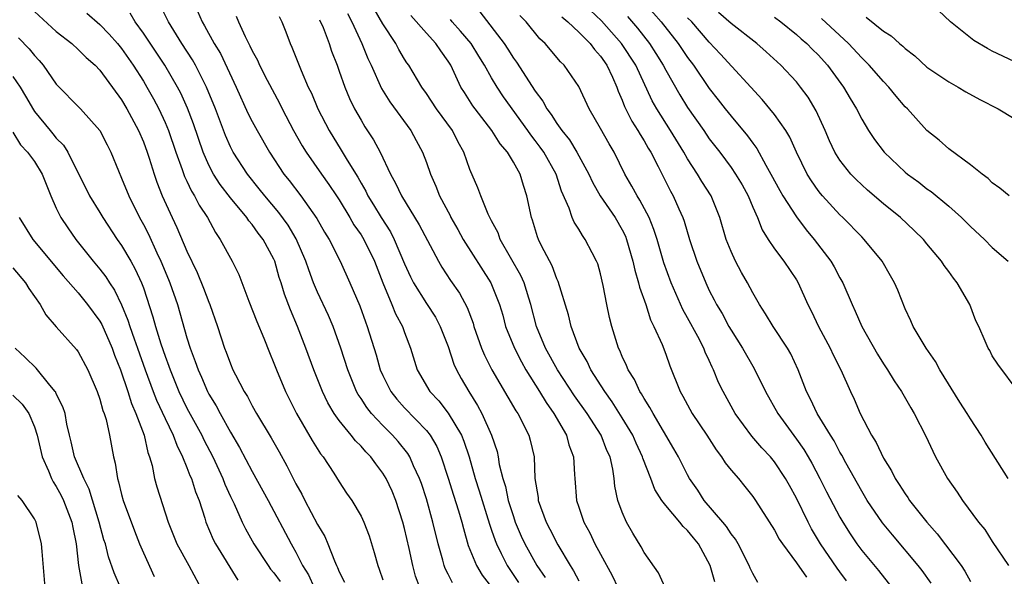
# Model space of a CAD drawing. Units: inches. Extents: x 2604000 to 2607000, y 1497000 to 1500000.
# Drawn here: x 2604790 to 2604880, y 1498068 to 1498119 of the extents above; entities that cross this region are included whole.
import ezdxf

# ---------------------------------------------------------------- set-up
doc = ezdxf.new("R2010")
doc.units = ezdxf.units.IN
doc.header["$MEASUREMENT"] = 0
doc.layers.add('LD26041497_2ft', color=71, linetype='Continuous')

msp = doc.modelspace()

# ---------------------------------------------------------------- linework, layer by layer
at = {"layer": 'LD26041497_2ft'}
for points, elevation in [([(2604845.058, 1498123), (2604848.585, 1498119), (2604850.147, 1498117), (2604851, 1498115.716), (2604851.54, 1498115), (2604853, 1498112.858), (2604853.825, 1498111.825), (2604854.452, 1498111), (2604855, 1498110.313), (2604856.516, 1498108.516), (2604857, 1498107.831), (2604857.364, 1498107.364), (2604858.194, 1498105.806), (2604858.654, 1498105), (2604859.483, 1498103.483), (2604859.766, 1498103), (2604861, 1498101.062), (2604861.885, 1498099.885), (2604862.626, 1498099), (2604864.161, 1498097), (2604864.472, 1498096.472), (2604865, 1498095.464), (2604865.268, 1498095), (2604866.128, 1498093), (2604866.409, 1498092.409), (2604867.009, 1498091), (2604868.455, 1498088.455), (2604869, 1498087.565), (2604869.38, 1498087), (2604869.99, 1498085.99), (2604870.669, 1498085), (2604871.507, 1498083.507), (2604871.823, 1498083), (2604872.9, 1498080.9), (2604873.526, 1498079.526), (2604873.796, 1498079), (2604874.884, 1498077), (2604875.76, 1498075.76), (2604876.261, 1498075), (2604877.739, 1498073), (2604878.314, 1498072.314), (2604879, 1498071.217), (2604880.494, 1498069)], 8960), ([(2604791, 1498119.949), (2604793, 1498118.124), (2604794.417, 1498117), (2604795, 1498116.461), (2604795.73, 1498115.73), (2604796.559, 1498115), (2604797, 1498114.549), (2604799, 1498111.827), (2604799.493, 1498111), (2604800.557, 1498109), (2604801, 1498107.957), (2604801.354, 1498107), (2604801.534, 1498106.466), (2604801.988, 1498105), (2604802.244, 1498104.244), (2604802.735, 1498103), (2604803.645, 1498101), (2604804.085, 1498100.085), (2604805, 1498097.899), (2604805.941, 1498095.941), (2604806.525, 1498094.525), (2604807, 1498093.224), (2604807.095, 1498093), (2604807.796, 1498091), (2604808.456, 1498089), (2604808.617, 1498088.617), (2604809, 1498087.543), (2604809.231, 1498087), (2604809.456, 1498086.544), (2604810.27, 1498085), (2604810.558, 1498084.558), (2604811, 1498083.696), (2604811.386, 1498083), (2604812.747, 1498080.746), (2604813.477, 1498079.477), (2604814.187, 1498078.186), (2604814.759, 1498077), (2604815, 1498076.536), (2604815.556, 1498075.556), (2604815.821, 1498075), (2604817, 1498072.794), (2604817.669, 1498071.67), (2604817.964, 1498071), (2604818.555, 1498069.445), (2604818.753, 1498069), (2604818.842, 1498068.842), (2604819, 1498068.424), (2604819.478, 1498067.478)], 8994), ([(2604795.793, 1498119.793), (2604797, 1498118.747), (2604797.858, 1498117.858), (2604798.614, 1498117), (2604799, 1498116.533), (2604800.073, 1498115), (2604801, 1498113.547), (2604801.331, 1498113), (2604801.93, 1498111.93), (2604802.422, 1498111), (2604803, 1498109.754), (2604803.316, 1498109), (2604803.998, 1498107), (2604804.566, 1498105.434), (2604804.783, 1498104.783), (2604805, 1498104.346), (2604805.422, 1498103.422), (2604805.698, 1498103), (2604806.134, 1498102.134), (2604806.883, 1498101), (2604807.622, 1498099.622), (2604808.063, 1498099), (2604809.148, 1498097), (2604809.757, 1498095.757), (2604810.693, 1498093.307), (2604811.44, 1498091.44), (2604812.077, 1498089.923), (2604812.596, 1498088.596), (2604813, 1498087.615), (2604813.227, 1498087), (2604814.06, 1498085), (2604815.078, 1498083), (2604816.518, 1498080.518), (2604817.276, 1498079.276), (2604817.511, 1498079), (2604818.499, 1498077.5), (2604819, 1498076.695), (2604819.67, 1498075.67), (2604820.151, 1498075), (2604821, 1498073.55), (2604821.252, 1498073), (2604821.735, 1498071.736), (2604822.218, 1498070.219), (2604822.55, 1498069), (2604822.678, 1498068.678), (2604823, 1498067.698)], 8992), ([(2604826.405, 1498067), (2604826.019, 1498068.019), (2604825.749, 1498069), (2604825.413, 1498070.587), (2604825, 1498072.42), (2604824.852, 1498073), (2604824.197, 1498075), (2604823.847, 1498075.847), (2604823.316, 1498077), (2604823, 1498077.517), (2604822.352, 1498078.352), (2604821.892, 1498079), (2604821.454, 1498079.453), (2604821, 1498079.98), (2604820.483, 1498080.483), (2604820.096, 1498081), (2604819, 1498082.345), (2604818.533, 1498083), (2604817.963, 1498083.963), (2604817.462, 1498085), (2604816.669, 1498087), (2604815.942, 1498089), (2604815.177, 1498091), (2604814.523, 1498092.523), (2604813.964, 1498093.965), (2604813.665, 1498095), (2604813.492, 1498095.492), (2604813.072, 1498097), (2604813, 1498097.162), (2604812.011, 1498099), (2604811.562, 1498099.562), (2604811, 1498100.359), (2604810.698, 1498100.698), (2604810.505, 1498101), (2604809, 1498102.82), (2604808.048, 1498104.048), (2604807.438, 1498105), (2604807, 1498105.83), (2604806.487, 1498107), (2604805.605, 1498109.605), (2604805.055, 1498111.055), (2604804.429, 1498112.429), (2604804.13, 1498113), (2604802.973, 1498115), (2604801, 1498117.967), (2604800.245, 1498119), (2604799.781, 1498119.781)], 8990), ([(2604829.411, 1498067.41), (2604829, 1498068.225), (2604828.724, 1498068.723), (2604828.626, 1498069), (2604828.504, 1498069.496), (2604828.074, 1498071), (2604827.61, 1498073), (2604827, 1498075.151), (2604826.545, 1498076.545), (2604826.379, 1498077), (2604825.831, 1498078.169), (2604825.482, 1498079), (2604825.3, 1498079.301), (2604824.412, 1498080.411), (2604823.892, 1498081), (2604823, 1498081.889), (2604821.955, 1498083), (2604821.526, 1498083.527), (2604821, 1498084.359), (2604820.736, 1498084.737), (2604820.596, 1498085), (2604819.785, 1498087), (2604819.148, 1498089), (2604818.428, 1498091), (2604818, 1498092), (2604817, 1498094.147), (2604816.646, 1498095), (2604816.193, 1498096.193), (2604815.93, 1498097), (2604815.041, 1498099.041), (2604814.291, 1498100.291), (2604813.461, 1498101.462), (2604812.146, 1498103), (2604811.649, 1498103.649), (2604810.562, 1498105), (2604809.256, 1498107), (2604809, 1498107.499), (2604808.541, 1498108.541), (2604807.629, 1498111), (2604806.814, 1498113), (2604805.796, 1498115), (2604805.511, 1498115.511), (2604804.549, 1498117), (2604803.305, 1498119), (2604802.542, 1498120.541)], 8988), ([(2604805.984, 1498119.985), (2604806.394, 1498119), (2604806.627, 1498118.628), (2604807.51, 1498117), (2604808.072, 1498116.072), (2604809.538, 1498113), (2604810.61, 1498110.61), (2604811, 1498109.82), (2604811.441, 1498109), (2604812.596, 1498107), (2604813.909, 1498105), (2604814.395, 1498104.395), (2604815.46, 1498103), (2604816.928, 1498100.928), (2604817.657, 1498099.657), (2604818.069, 1498099), (2604819.094, 1498097), (2604819.985, 1498095), (2604820.88, 1498092.88), (2604821.406, 1498091.406), (2604821.574, 1498091), (2604822.385, 1498088.385), (2604822.768, 1498087), (2604823, 1498086.482), (2604823.74, 1498085), (2604824.293, 1498084.293), (2604825, 1498083.512), (2604827, 1498081.434), (2604827.346, 1498081), (2604827.961, 1498079.961), (2604828.37, 1498079), (2604829, 1498077.054), (2604829.482, 1498075.482), (2604829.949, 1498074.052), (2604830.263, 1498073), (2604830.403, 1498072.403), (2604830.854, 1498070.854), (2604831.601, 1498069), (2604832.139, 1498068.139), (2604833, 1498067.033)], 8986), ([(2604819.757, 1498119.757), (2604820.147, 1498119), (2604821.088, 1498117), (2604821.633, 1498115.633), (2604821.935, 1498115), (2604822.877, 1498112.878), (2604823.638, 1498111.638), (2604825.566, 1498109), (2604826.078, 1498108.078), (2604826.646, 1498107), (2604827, 1498106.063), (2604827.369, 1498105), (2604827.879, 1498103.879), (2604828.22, 1498103), (2604829.183, 1498101.183), (2604829.265, 1498101), (2604829.897, 1498099.897), (2604830.388, 1498099), (2604832.927, 1498095), (2604833.727, 1498093), (2604834.015, 1498092.015), (2604834.283, 1498091), (2604835.091, 1498089), (2604835.734, 1498087.734), (2604836.156, 1498087), (2604837.396, 1498085), (2604837.999, 1498083.999), (2604838.716, 1498083), (2604839.87, 1498081), (2604840.104, 1498080.104), (2604840.524, 1498079), (2604840.628, 1498077.372), (2604840.637, 1498077), (2604840.787, 1498075), (2604841, 1498074.364), (2604841.463, 1498073), (2604842.011, 1498072.011), (2604842.495, 1498071), (2604843, 1498070.05), (2604844.08, 1498068.081), (2604844.604, 1498067)], 8978), ([(2604848.951, 1498067), (2604848.331, 1498068.331), (2604847, 1498070.198), (2604846.731, 1498070.731), (2604845.972, 1498071.972), (2604845.384, 1498073), (2604845, 1498073.902), (2604844.608, 1498075), (2604844.316, 1498076.316), (2604844.252, 1498077), (2604844.136, 1498077.864), (2604843.878, 1498079), (2604843.599, 1498079.599), (2604843.061, 1498081), (2604841.766, 1498083), (2604840.619, 1498084.619), (2604839.036, 1498087), (2604837.946, 1498089), (2604837.121, 1498091), (2604836.605, 1498093), (2604836.412, 1498093.589), (2604835.987, 1498095), (2604835.686, 1498095.686), (2604833.794, 1498099), (2604833.59, 1498099.59), (2604833, 1498100.689), (2604832.691, 1498101.309), (2604831.997, 1498103), (2604831.732, 1498103.732), (2604831, 1498105.408), (2604830.439, 1498107), (2604829.92, 1498107.92), (2604829.391, 1498109), (2604827.948, 1498111), (2604827, 1498112.42), (2604826.579, 1498113), (2604825.381, 1498115), (2604825.22, 1498115.22), (2604825, 1498115.562), (2604824.467, 1498116.467), (2604824.188, 1498117), (2604823, 1498118.82), (2604822.207, 1498120.207)], 8976), ([(2604831.922, 1498119.922), (2604834.149, 1498117), (2604834.489, 1498116.489), (2604835, 1498115.664), (2604835.286, 1498115.286), (2604837, 1498112.625), (2604837.713, 1498111.713), (2604838.078, 1498111), (2604838.481, 1498110.481), (2604839, 1498109.636), (2604839.446, 1498109), (2604840.148, 1498108.148), (2604840.83, 1498107), (2604841.922, 1498105), (2604842.254, 1498104.254), (2604842.973, 1498103), (2604844.341, 1498101), (2604845, 1498099.873), (2604845.29, 1498099.29), (2604845.404, 1498099), (2604845.977, 1498097), (2604846.152, 1498096.152), (2604846.507, 1498095), (2604846.591, 1498094.591), (2604847.159, 1498093), (2604847.6, 1498091.6), (2604847.913, 1498091), (2604848.656, 1498089.344), (2604849, 1498088.449), (2604849.379, 1498087.379), (2604850.326, 1498085), (2604850.578, 1498084.578), (2604851.432, 1498083), (2604852.76, 1498081), (2604853.632, 1498079.632), (2604854.134, 1498079), (2604854.462, 1498078.462), (2604855, 1498077.769), (2604855.668, 1498077), (2604856.272, 1498076.272), (2604857, 1498075.353), (2604857.241, 1498075), (2604859, 1498072.254), (2604859.431, 1498071.431), (2604859.71, 1498071), (2604861, 1498069.265), (2604861.925, 1498067.925)], 8970), ([(2604873.38, 1498067.38), (2604872.549, 1498068.549), (2604872.199, 1498069), (2604869.82, 1498071.82), (2604868.926, 1498072.926), (2604867.516, 1498075), (2604867, 1498075.84), (2604865.535, 1498078.465), (2604865.165, 1498079.165), (2604865, 1498079.434), (2604864.464, 1498080.464), (2604864.121, 1498081), (2604862.918, 1498083), (2604862.31, 1498084.31), (2604861.932, 1498085), (2604861.17, 1498087), (2604860.475, 1498088.475), (2604860.182, 1498089), (2604858.854, 1498091), (2604858.16, 1498092.16), (2604857.614, 1498093), (2604857, 1498094.089), (2604856.521, 1498095), (2604855.963, 1498095.963), (2604855.409, 1498097), (2604855, 1498097.881), (2604854.559, 1498099), (2604853.97, 1498101), (2604853.16, 1498103), (2604852.318, 1498104.318), (2604851.917, 1498105), (2604851, 1498106.392), (2604850.653, 1498107), (2604849.448, 1498109), (2604848.168, 1498111), (2604847.746, 1498111.747), (2604846.234, 1498115), (2604844.946, 1498117), (2604843.088, 1498119.088), (2604842.057, 1498120.057)], 8964), ([(2604881.384, 1498085), (2604879.522, 1498087.522), (2604879, 1498088.297), (2604878.767, 1498088.767), (2604878.625, 1498089), (2604878.356, 1498089.644), (2604877.752, 1498091), (2604877.498, 1498091.498), (2604876.932, 1498093), (2604875.763, 1498095), (2604875.424, 1498095.424), (2604875, 1498096.033), (2604874.588, 1498096.588), (2604874.328, 1498097), (2604873, 1498098.58), (2604872.665, 1498099), (2604871.827, 1498099.827), (2604870.571, 1498101), (2604869, 1498102.269), (2604867.529, 1498103.529), (2604867, 1498104.001), (2604866.488, 1498104.488), (2604866.003, 1498105), (2604865, 1498106.271), (2604864.541, 1498107), (2604864.046, 1498108.046), (2604863.65, 1498109), (2604862.824, 1498110.824), (2604862.072, 1498112.072), (2604861.39, 1498113), (2604861, 1498113.47), (2604859.569, 1498115), (2604858.235, 1498116.235), (2604857.36, 1498117), (2604855, 1498118.86), (2604853.847, 1498119.847)], 8956), ([(2604881, 1498115.364), (2604879, 1498116.308), (2604878.545, 1498116.545), (2604877.296, 1498117.296), (2604877, 1498117.514), (2604875.175, 1498119), (2604874.052, 1498120.052)], 8948), ([(2604809.516, 1498119.516), (2604809.726, 1498119), (2604810.338, 1498117.662), (2604810.795, 1498116.795), (2604811, 1498116.334), (2604811.477, 1498115.477), (2604811.679, 1498115), (2604812.374, 1498113.626), (2604813.505, 1498111.505), (2604813.751, 1498111), (2604814.807, 1498109), (2604815.589, 1498107.589), (2604815.947, 1498107), (2604817.354, 1498105), (2604818.047, 1498104.047), (2604818.751, 1498103), (2604819, 1498102.619), (2604819.978, 1498101), (2604820.347, 1498100.347), (2604821, 1498099.425), (2604821.262, 1498099), (2604822.239, 1498097), (2604822.996, 1498094.996), (2604823.835, 1498093), (2604824.165, 1498092.165), (2604824.811, 1498091), (2604825, 1498090.443), (2604825.541, 1498089), (2604826.157, 1498087), (2604827.318, 1498085), (2604828.14, 1498084.14), (2604829.018, 1498083.018), (2604830.219, 1498081), (2604830.452, 1498080.452), (2604830.922, 1498079), (2604831.493, 1498077), (2604831.867, 1498075.867), (2604832.808, 1498072.808), (2604833, 1498072.265), (2604833.309, 1498071.308), (2604833.435, 1498071), (2604833.882, 1498070.118), (2604834.413, 1498069), (2604835.46, 1498067.46)], 8984), ([(2604813.487, 1498119.487), (2604813.731, 1498119), (2604814.092, 1498118.092), (2604814.489, 1498117), (2604814.655, 1498116.655), (2604815.485, 1498114.515), (2604816.151, 1498113), (2604816.434, 1498112.433), (2604817.04, 1498111), (2604818.059, 1498109), (2604819.188, 1498107.188), (2604819.724, 1498106.276), (2604820.712, 1498104.712), (2604821, 1498104.179), (2604821.436, 1498103.436), (2604821.638, 1498103), (2604822.159, 1498102.159), (2604822.838, 1498101), (2604823.692, 1498099.693), (2604824.054, 1498099), (2604825, 1498096.742), (2604825.538, 1498095.538), (2604825.814, 1498095), (2604827, 1498093.107), (2604827.835, 1498091.835), (2604828.279, 1498091), (2604829, 1498089.134), (2604829.531, 1498087.531), (2604829.768, 1498087), (2604830.197, 1498086.197), (2604830.89, 1498085), (2604831.71, 1498083.711), (2604832.091, 1498083), (2604832.994, 1498081), (2604833.496, 1498079.496), (2604833.603, 1498079), (2604833.706, 1498078.293), (2604834.03, 1498077), (2604834.269, 1498076.269), (2604834.53, 1498075), (2604835, 1498073.503), (2604835.175, 1498073), (2604835.723, 1498071.723), (2604836.058, 1498071), (2604837.158, 1498069), (2604837.911, 1498067.91)], 8982), ([(2604817.196, 1498119.196), (2604817.513, 1498118.487), (2604818.06, 1498117), (2604818.295, 1498116.296), (2604818.807, 1498115), (2604819, 1498114.474), (2604819.518, 1498113), (2604819.948, 1498111.948), (2604820.407, 1498111), (2604821, 1498109.943), (2604821.352, 1498109.352), (2604822.14, 1498108.14), (2604822.748, 1498107), (2604823.709, 1498105), (2604824.176, 1498104.176), (2604824.712, 1498103), (2604826.344, 1498100.344), (2604828.106, 1498097), (2604828.431, 1498096.431), (2604829.222, 1498095.222), (2604830.036, 1498094.036), (2604830.737, 1498092.737), (2604831.287, 1498091.287), (2604831.371, 1498091), (2604832.07, 1498089), (2604832.341, 1498088.342), (2604833.013, 1498087.013), (2604834.485, 1498084.485), (2604835.232, 1498083.232), (2604835.396, 1498083), (2604836.432, 1498081), (2604836.55, 1498080.55), (2604836.892, 1498079), (2604836.978, 1498077.022), (2604837.26, 1498075.26), (2604837.281, 1498075), (2604838.009, 1498073), (2604838.356, 1498072.356), (2604839.093, 1498070.908), (2604840.21, 1498069), (2604840.522, 1498068.522), (2604841, 1498067.599)], 8980), ([(2604853.511, 1498067.511), (2604853.063, 1498069), (2604852.01, 1498071), (2604851.543, 1498071.543), (2604851, 1498072.244), (2604850.592, 1498072.593), (2604850.286, 1498073), (2604849, 1498074.526), (2604848.652, 1498075), (2604848.006, 1498076.006), (2604847.638, 1498077), (2604846.891, 1498078.89), (2604846.867, 1498079), (2604846.274, 1498080.274), (2604845.965, 1498081), (2604845, 1498082.595), (2604844.072, 1498084.072), (2604843.4, 1498085), (2604842.129, 1498087), (2604841.773, 1498087.773), (2604841.047, 1498089), (2604840.308, 1498091), (2604840.062, 1498092.062), (2604839.125, 1498095.125), (2604839, 1498095.364), (2604838.551, 1498096.551), (2604837.591, 1498098.409), (2604837.307, 1498099), (2604837.22, 1498099.22), (2604836.753, 1498100.753), (2604836.66, 1498101), (2604836.244, 1498103), (2604835.935, 1498103.935), (2604835.621, 1498105), (2604835, 1498106.108), (2604834.464, 1498107), (2604833.78, 1498107.78), (2604833.026, 1498109), (2604831.482, 1498111), (2604831.28, 1498111.28), (2604830.491, 1498112.491), (2604830.18, 1498113), (2604829.235, 1498115), (2604829, 1498115.38), (2604828.317, 1498116.317), (2604827.881, 1498117), (2604827, 1498117.944), (2604825.569, 1498119.569)], 8974), ([(2604857.458, 1498067.458), (2604857, 1498068.279), (2604856.765, 1498068.765), (2604856.674, 1498069), (2604855.66, 1498071), (2604855.42, 1498071.42), (2604855, 1498071.935), (2604854.584, 1498072.584), (2604854.248, 1498073), (2604852.54, 1498075), (2604851.934, 1498075.934), (2604851.192, 1498077), (2604851, 1498077.346), (2604850.16, 1498079), (2604849.743, 1498079.742), (2604847.829, 1498083), (2604847.549, 1498083.549), (2604847, 1498084.377), (2604846.781, 1498084.781), (2604846.625, 1498085), (2604846.121, 1498086.121), (2604845.549, 1498087), (2604845.401, 1498087.401), (2604845, 1498088.228), (2604844.778, 1498088.778), (2604844.659, 1498089), (2604844.037, 1498091), (2604843.828, 1498091.828), (2604843.585, 1498093), (2604843.252, 1498094.748), (2604843, 1498095.816), (2604842.744, 1498096.744), (2604842.643, 1498097), (2604842.236, 1498097.764), (2604841.608, 1498099), (2604841.341, 1498099.341), (2604841, 1498099.924), (2604840.579, 1498100.579), (2604840.408, 1498101), (2604840.127, 1498101.873), (2604839.428, 1498103.428), (2604838.925, 1498105), (2604837.805, 1498107), (2604837.473, 1498107.473), (2604837, 1498108.102), (2604836.594, 1498108.594), (2604836.319, 1498109), (2604834.102, 1498112.102), (2604833.507, 1498113), (2604833, 1498113.845), (2604832.352, 1498115), (2604831.826, 1498115.826), (2604831.11, 1498117), (2604830.149, 1498118.149), (2604829.372, 1498119), (2604829.207, 1498119.207)], 8972), ([(2604865.616, 1498067.616), (2604865, 1498068.423), (2604864.761, 1498068.761), (2604863.217, 1498071), (2604862.392, 1498072.392), (2604862.076, 1498073), (2604861, 1498075.201), (2604860.355, 1498076.355), (2604860.014, 1498077), (2604859, 1498078.544), (2604858.622, 1498079), (2604857.837, 1498079.837), (2604856.91, 1498080.91), (2604855.37, 1498083), (2604854.265, 1498085), (2604853.847, 1498085.847), (2604853.399, 1498087), (2604853.26, 1498087.26), (2604853, 1498087.857), (2604852.632, 1498088.632), (2604852.499, 1498089), (2604851.945, 1498090.055), (2604851, 1498091.773), (2604850.553, 1498092.553), (2604849.492, 1498095), (2604848.835, 1498096.835), (2604848.205, 1498099), (2604847.915, 1498099.915), (2604847.459, 1498101), (2604846.617, 1498102.617), (2604846.357, 1498103), (2604845.894, 1498103.894), (2604845.244, 1498105), (2604844.249, 1498107), (2604843.785, 1498107.785), (2604843, 1498109.192), (2604841.948, 1498111), (2604841, 1498113.064), (2604839.67, 1498115), (2604839.32, 1498115.32), (2604837.916, 1498117), (2604837.426, 1498117.425), (2604836.159, 1498119), (2604835.587, 1498119.587)], 8968), ([(2604839.443, 1498119.443), (2604839.986, 1498119), (2604841, 1498118.058), (2604842.057, 1498117), (2604842.446, 1498116.446), (2604843, 1498115.841), (2604843.576, 1498115), (2604844.093, 1498113.907), (2604844.494, 1498113), (2604844.623, 1498112.623), (2604845, 1498111.798), (2604845.216, 1498111.216), (2604845.872, 1498109.872), (2604846.442, 1498109), (2604846.636, 1498108.635), (2604847, 1498108.069), (2604847.385, 1498107.384), (2604847.626, 1498107), (2604848.3, 1498105.7), (2604849.434, 1498103.434), (2604849.687, 1498103), (2604850.204, 1498101.796), (2604850.567, 1498101), (2604850.684, 1498100.684), (2604851.194, 1498099), (2604851.868, 1498097), (2604852.675, 1498095), (2604853, 1498094.305), (2604853.449, 1498093.448), (2604853.665, 1498093), (2604854.17, 1498092.17), (2604854.796, 1498091), (2604855, 1498090.648), (2604856.057, 1498089), (2604857.132, 1498087.132), (2604858.175, 1498085), (2604859.284, 1498083), (2604861, 1498080.634), (2604861.675, 1498079.675), (2604862.071, 1498079), (2604862.411, 1498078.411), (2604863.162, 1498077), (2604863.78, 1498075.78), (2604865, 1498073.452), (2604865.263, 1498073), (2604865.937, 1498071.937), (2604866.565, 1498071), (2604867, 1498070.407), (2604868.54, 1498068.54), (2604869.758, 1498067)], 8966), ([(2604845.482, 1498119.482), (2604846.411, 1498118.411), (2604847.505, 1498117), (2604848.091, 1498116.091), (2604848.768, 1498115), (2604849, 1498114.543), (2604850.277, 1498112.277), (2604851, 1498111.117), (2604852.491, 1498109), (2604853, 1498108.248), (2604853.968, 1498107), (2604855, 1498105.616), (2604855.42, 1498105), (2604856.004, 1498104.004), (2604856.561, 1498103), (2604857, 1498101.961), (2604857.436, 1498101), (2604857.868, 1498099.868), (2604858.418, 1498099), (2604859, 1498098.122), (2604859.842, 1498097), (2604861, 1498095.267), (2604861.16, 1498095), (2604862.052, 1498093), (2604862.379, 1498092.379), (2604863.021, 1498091), (2604864.099, 1498089), (2604864.383, 1498088.383), (2604865.099, 1498087), (2604865.978, 1498085), (2604866.305, 1498084.304), (2604866.858, 1498083), (2604867.896, 1498081), (2604868.319, 1498080.319), (2604869, 1498078.868), (2604869.727, 1498077.727), (2604870.086, 1498077), (2604870.458, 1498076.458), (2604871, 1498075.589), (2604871.25, 1498075.25), (2604871.406, 1498075), (2604872.977, 1498073), (2604873.929, 1498071.93), (2604876.142, 1498069), (2604876.486, 1498068.486), (2604877, 1498067.546)], 8962), ([(2604880.45, 1498077), (2604878.352, 1498080.352), (2604877.99, 1498081), (2604877, 1498082.506), (2604876.701, 1498083), (2604876.026, 1498084.026), (2604874.189, 1498087), (2604873.776, 1498087.776), (2604872.911, 1498089), (2604871.737, 1498091), (2604871.52, 1498091.52), (2604871, 1498092.618), (2604870.316, 1498094.316), (2604870.013, 1498095), (2604869.656, 1498095.656), (2604868.872, 1498097), (2604867.234, 1498099), (2604867, 1498099.223), (2604865.265, 1498101), (2604865, 1498101.252), (2604863.408, 1498103), (2604863.217, 1498103.217), (2604863, 1498103.499), (2604862.375, 1498104.375), (2604861.982, 1498105), (2604861.005, 1498107), (2604860.403, 1498108.403), (2604860.036, 1498109), (2604859, 1498110.481), (2604857.861, 1498111.861), (2604854.038, 1498116.038), (2604853, 1498117.127), (2604851.383, 1498119), (2604851, 1498119.38)], 8958), ([(2604859, 1498119.429), (2604859.584, 1498119), (2604861, 1498117.834), (2604861.431, 1498117.432), (2604861.953, 1498117), (2604862.466, 1498116.466), (2604863, 1498115.949), (2604863.867, 1498115), (2604865.342, 1498113), (2604865.945, 1498111.945), (2604866.535, 1498111), (2604867, 1498110.063), (2604867.624, 1498109), (2604868.176, 1498108.175), (2604869.059, 1498107), (2604871, 1498105.189), (2604871.224, 1498105), (2604872.242, 1498104.242), (2604873, 1498103.656), (2604873.391, 1498103.391), (2604875, 1498102.04), (2604876.159, 1498101), (2604877, 1498100.177), (2604878.293, 1498099), (2604879, 1498098.239), (2604880.445, 1498097)], 8954), ([(2604880.553, 1498103), (2604879.702, 1498103.702), (2604879, 1498104.202), (2604878.607, 1498104.607), (2604878.062, 1498105), (2604877, 1498105.863), (2604875, 1498107.319), (2604874.116, 1498108.116), (2604873, 1498109.01), (2604871.195, 1498111), (2604871, 1498111.185), (2604870.161, 1498112.161), (2604869.494, 1498113), (2604869, 1498113.505), (2604867.7, 1498115), (2604867.361, 1498115.361), (2604867, 1498115.68), (2604865.781, 1498117), (2604863.299, 1498119.299)], 8952), ([(2604867.424, 1498119.424), (2604869, 1498118.13), (2604869.708, 1498117.708), (2604870.467, 1498117), (2604870.773, 1498116.773), (2604871, 1498116.536), (2604871.874, 1498115.874), (2604873, 1498114.845), (2604875, 1498113.485), (2604875.871, 1498113), (2604876.577, 1498112.577), (2604877.863, 1498111.863), (2604879.535, 1498111), (2604881, 1498110.121)], 8950), ([(2604789.519, 1498117.518), (2604790.512, 1498116.512), (2604791, 1498115.888), (2604791.434, 1498115.433), (2604791.792, 1498115), (2604793, 1498113.263), (2604795.222, 1498111), (2604797, 1498109.009), (2604797.683, 1498107.683), (2604798.016, 1498107), (2604798.707, 1498105.293), (2604799, 1498104.635), (2604799.652, 1498103), (2604800.637, 1498101), (2604801, 1498100.351), (2604801.465, 1498099.465), (2604802.23, 1498097.77), (2604802.605, 1498097), (2604803.313, 1498095.314), (2604803.438, 1498095), (2604804.124, 1498093), (2604805, 1498089.934), (2604805.298, 1498089), (2604805.769, 1498087.769), (2604806.021, 1498087), (2604806.326, 1498086.326), (2604806.881, 1498085), (2604807, 1498084.775), (2604807.686, 1498083.686), (2604808.041, 1498083), (2604809, 1498081.282), (2604809.847, 1498079.847), (2604811, 1498077.669), (2604812.474, 1498075), (2604814.566, 1498071), (2604814.734, 1498070.734), (2604815, 1498070.232), (2604815.622, 1498069), (2604816.162, 1498068.162), (2604816.699, 1498067)], 8996), ([(2604789, 1498113.973), (2604789.672, 1498113), (2604790.174, 1498112.174), (2604790.892, 1498110.892), (2604791, 1498110.745), (2604792.422, 1498109), (2604792.69, 1498108.691), (2604793, 1498108.293), (2604793.651, 1498107.651), (2604794.057, 1498107), (2604796.051, 1498103), (2604797, 1498101.482), (2604797.28, 1498101), (2604798.599, 1498099), (2604799, 1498098.438), (2604799.843, 1498097), (2604800.255, 1498096.255), (2604800.834, 1498095), (2604801, 1498094.549), (2604801.883, 1498091.884), (2604802.12, 1498091), (2604802.616, 1498089.384), (2604803, 1498088.251), (2604803.339, 1498087.339), (2604803.449, 1498087), (2604804.258, 1498085), (2604805, 1498083.491), (2604806.369, 1498081), (2604806.567, 1498080.567), (2604807.37, 1498079), (2604808.299, 1498077), (2604808.487, 1498076.487), (2604809, 1498075.354), (2604809.328, 1498074.673), (2604810.069, 1498073), (2604810.382, 1498072.382), (2604811.147, 1498071), (2604812.465, 1498069), (2604812.686, 1498068.686), (2604813, 1498068.326), (2604813.554, 1498067.554)], 8998), ([(2604789, 1498108.858), (2604789.702, 1498107.701), (2604790.364, 1498107), (2604791, 1498106.151), (2604791.705, 1498105), (2604792.499, 1498103), (2604793, 1498101.857), (2604793.428, 1498101), (2604794.048, 1498100.048), (2604794.796, 1498099), (2604796.389, 1498097), (2604797, 1498096.264), (2604797.546, 1498095.546), (2604797.878, 1498095), (2604798.337, 1498094.338), (2604798.983, 1498092.983), (2604799.578, 1498091.578), (2604799.75, 1498091), (2604800.142, 1498089.858), (2604800.462, 1498089), (2604801.159, 1498087), (2604801.901, 1498085), (2604802.213, 1498084.213), (2604803, 1498082.539), (2604803.749, 1498081), (2604804.063, 1498080.063), (2604804.605, 1498079), (2604805, 1498078.027), (2604805.281, 1498077.281), (2604805.416, 1498077), (2604805.789, 1498075.789), (2604806.113, 1498075), (2604806.642, 1498073.358), (2604806.741, 1498073), (2604807.414, 1498071.413), (2604807.63, 1498071), (2604809.678, 1498067.679)], 9000), ([(2604789.58, 1498101), (2604790.856, 1498099), (2604793.64, 1498095.639), (2604795, 1498094.073), (2604795.866, 1498093), (2604797, 1498091.473), (2604797.172, 1498091.172), (2604798.128, 1498089), (2604798.354, 1498088.354), (2604798.91, 1498087), (2604799.568, 1498085), (2604799.905, 1498083.906), (2604800.321, 1498083), (2604801.082, 1498081), (2604801.406, 1498079.406), (2604801.57, 1498079), (2604801.806, 1498078.194), (2604802.03, 1498077), (2604802.249, 1498076.248), (2604803.286, 1498073), (2604804.079, 1498071), (2604805.174, 1498069), (2604807, 1498065.594)], 9002), ([(2604789, 1498096.373), (2604790.185, 1498095), (2604790.483, 1498094.483), (2604791.516, 1498093), (2604792.049, 1498092.05), (2604793, 1498090.949), (2604794.863, 1498088.864), (2604795, 1498088.659), (2604795.882, 1498087), (2604796.762, 1498085), (2604797, 1498084.313), (2604797.277, 1498083.278), (2604797.394, 1498083), (2604797.572, 1498082.429), (2604797.888, 1498081), (2604798.246, 1498079), (2604798.416, 1498078.416), (2604798.613, 1498077), (2604798.717, 1498076.717), (2604799, 1498075.53), (2604799.147, 1498075), (2604800.188, 1498072.187), (2604800.648, 1498071), (2604801, 1498070.174), (2604802.005, 1498068.005)], 9004), ([(2604798.911, 1498067), (2604798.325, 1498068.326), (2604797.798, 1498069.798), (2604797.512, 1498071), (2604797.381, 1498071.381), (2604796.949, 1498073), (2604796.022, 1498076.022), (2604795.518, 1498077), (2604794.673, 1498079), (2604794.381, 1498080.381), (2604794.216, 1498081), (2604793.98, 1498082.02), (2604793.807, 1498083), (2604793.612, 1498083.613), (2604793, 1498084.802), (2604792.942, 1498084.942), (2604792.9, 1498085), (2604792.392, 1498085.608), (2604791.156, 1498087.156), (2604790.148, 1498088.148), (2604789.235, 1498089)], 9006), ([(2604789, 1498084.687), (2604789.858, 1498083.859), (2604790.461, 1498083), (2604791, 1498081.765), (2604791.247, 1498081), (2604791.71, 1498079), (2604792.283, 1498077.717), (2604792.558, 1498077), (2604792.699, 1498076.699), (2604793, 1498076.266), (2604793.456, 1498075.456), (2604793.669, 1498075), (2604794.426, 1498073), (2604794.511, 1498072.511), (2604794.821, 1498071), (2604795.029, 1498069), (2604795.334, 1498067.333)], 9008), ([(2604791.983, 1498067), (2604791.689, 1498070.311), (2604791.652, 1498071), (2604791.143, 1498073), (2604791, 1498073.308), (2604789.852, 1498075), (2604789.454, 1498075.454)], 9010)]:
    msp.add_lwpolyline(points, dxfattribs=dict(at, elevation=elevation))

doc.saveas('drawing.dxf')
